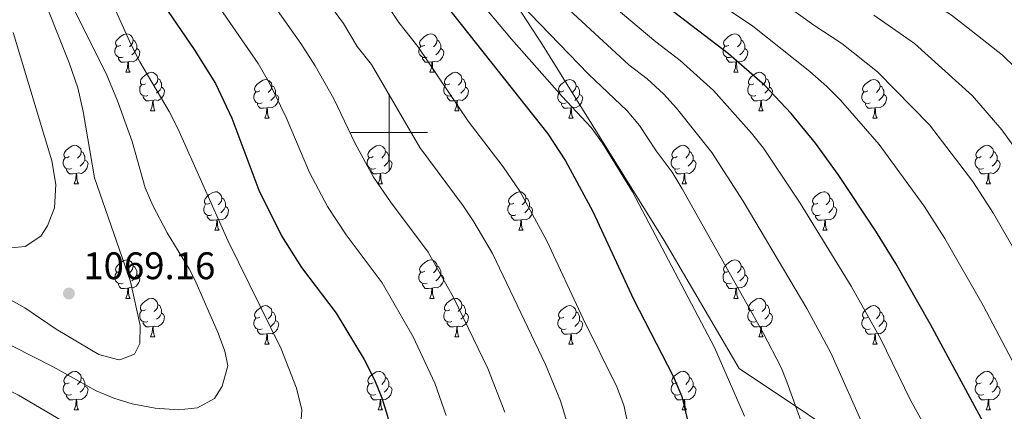
# Model space of a CAD drawing. Units: metres. Extents: x 657515 to 662038, y 743929 to 747002.
# Drawn here: x 659904 to 660160, y 744927 to 745029 of the extents above; entities that cross this region are included whole.
import ezdxf

# ---------------------------------------------------------------- set-up
doc = ezdxf.new("R2010")
doc.units = ezdxf.units.M
doc.header["$MEASUREMENT"] = 0
for name, color, linetype, lineweight in [('Carátula', 7, 'Continuous', 0), ('Divisiones administrativas específicas', 7, 'Continuous', 0), ('Elementos auxiliares', 7, 'Continuous', 0), ('Entidades rústicas y varios', 7, 'Continuous', 0), ('Relieve y altimetría', 7, 'Continuous', 0), ('Textos de rotulación', 7, 'Continuous', 0)]:
    doc.layers.add(name, color=color, linetype=linetype, lineweight=lineweight)
doc.styles.add('Style-arial', font='arial.shx', dxfattribs={"bigfont": 'arialbig.shx'})
doc.linetypes.add('5limun', pattern='A,16,-16,[74,dgnlstyle-md2_10e.shx,S=0.128,R=0,X=0,Y=0],-16,16,-8', length=72)

# ---------------------------------------------------------------- blocks, each defined once
blk = doc.blocks.new('5PATER_90')
at = {"layer": 'Relieve y altimetría', "linetype": 'Continuous', "lineweight": 0}
h = blk.add_hatch(color=250, dxfattribs=at)
edge = h.paths.add_edge_path(flags=16)
edge.add_ellipse((0, 0), major_axis=(-1.1, -1.11), ratio=0.999422, start_angle=0, end_angle=360)

msp = doc.modelspace()

# ---------------------------------------------------------------- linework, layer by layer
at = {"layer": 'Carátula', "color": 7, "linetype": 'Continuous', "lineweight": 0}
for p, q in [((660000, 744990), (660000, 745010)), ((660000, 744990), (660000, 745010)), ((659990, 745000), (660010, 745000)), ((659990, 745000), (660010, 745000))]:
    msp.add_line(p, q, dxfattribs=at)
msp.add_3dface([(657584.493, 743928.852), (662038.282, 744032.501), (661969.183, 747001.709), (657515.394, 746898.06)], dxfattribs=at)
msp.add_3dface([(657584.493, 743928.852), (662038.282, 744032.501), (661969.183, 747001.709), (657515.394, 746898.06)], dxfattribs=at)
at = {"layer": 'Divisiones administrativas específicas', "color": 250, "linetype": '5limun', "lineweight": 0, "ltscale": 0.5}
msp.add_polyline3d([(659868.797, 745544.437, 1060.218), (659878.151, 745514.821, 1061.928), (659889.707, 745481.101, 1063.504), (659902.328, 745452.383, 1062.318), (659913.698, 745429.334, 1065.131), (659930.552, 745399.647, 1073.978), (659952.895, 745363.195, 1075.25), (659938.68, 745331.969, 1085.439), (659918.967, 745286.15, 1085.964), (659941.413, 745231.777, 1054.774), (659955.195, 745199.547, 1033.895), (659997.64, 745205.624, 1030.043), (659997.293, 745183.235, 1017.292), (659997.438, 745148.835, 1001.779), (659997.452, 745145.484, 1000.621), (659997.785, 745106.596, 1008.442), (659999.298, 745085.301, 1013.47), (660039.992, 745022.91, 1016.852), (660071.705, 744971.844, 1019.44), (660091.253, 744938.455, 1018.669), (660126.926, 744914.631, 1010.256)], dxfattribs=at)
at = {"layer": 'Elementos auxiliares', "color": 250, "linetype": 'Continuous', "lineweight": 0}
msp.add_3dface([(658457.07, 744343.03), (661862.45, 744422.28), (661807.94, 746735.62), (658403.7, 746656.36)], dxfattribs=at)
at = {"layer": 'Entidades rústicas y varios', "color": 92, "linetype": 'Continuous', "lineweight": 0, "flags": 128}
for points in [[(659929.952, 745022.794), (659929.422, 745022.529), (659928.892, 745022.584), (659928.627, 745022.954), (659928.572, 745023.379), (659928.732, 745023.899), (659929.212, 745024.494), (659929.847, 745025.024), (659930.747, 745025.609), (659931.492, 745025.769), (659931.917, 745025.714), (659932.447, 745025.399), (659932.977, 745024.814), (659933.137, 745024.174), (659933.027, 745023.324), (659932.602, 745022.794), (659932.182, 745022.369)], [(660009.279, 745022.794), (660008.749, 745022.529), (660008.219, 745022.584), (660007.954, 745022.954), (660007.899, 745023.379), (660008.059, 745023.899), (660008.539, 745024.494), (660009.174, 745025.024), (660010.074, 745025.609), (660010.819, 745025.769), (660011.244, 745025.714), (660011.774, 745025.399), (660012.304, 745024.814), (660012.464, 745024.174), (660012.354, 745023.324), (660011.929, 745022.794), (660011.509, 745022.369)], [(660088.606, 745022.794), (660088.076, 745022.529), (660087.546, 745022.584), (660087.281, 745022.954), (660087.226, 745023.379), (660087.386, 745023.899), (660087.866, 745024.494), (660088.501, 745025.024), (660089.401, 745025.609), (660090.146, 745025.769), (660090.571, 745025.714), (660091.101, 745025.399), (660091.631, 745024.814), (660091.791, 745024.174), (660091.681, 745023.324), (660091.256, 745022.794), (660090.836, 745022.369)], [(659930.537, 745019.714), (659930.112, 745019.554), (659929.527, 745019.614), (659929.052, 745019.824), (659928.627, 745020.249), (659928.412, 745020.834), (659928.412, 745021.254), (659928.467, 745021.839), (659928.892, 745022.529)], [(659933.137, 745024.174), (659933.612, 745023.859), (659933.927, 745023.219), (659934.087, 745022.899), (659934.087, 745022.319), (659934.087, 745021.894), (659933.717, 745021.204), (659933.297, 745020.724), (659932.817, 745020.304)], [(660009.864, 745019.714), (660009.439, 745019.554), (660008.854, 745019.614), (660008.379, 745019.824), (660007.954, 745020.249), (660007.739, 745020.834), (660007.739, 745021.254), (660007.794, 745021.839), (660008.219, 745022.529)], [(660012.464, 745024.174), (660012.939, 745023.859), (660013.254, 745023.219), (660013.414, 745022.899), (660013.414, 745022.319), (660013.414, 745021.894), (660013.044, 745021.204), (660012.624, 745020.724), (660012.144, 745020.304)], [(660089.191, 745019.714), (660088.766, 745019.554), (660088.181, 745019.614), (660087.706, 745019.824), (660087.281, 745020.249), (660087.066, 745020.834), (660087.066, 745021.254), (660087.121, 745021.839), (660087.546, 745022.529)], [(660091.791, 745024.174), (660092.266, 745023.859), (660092.581, 745023.219), (660092.741, 745022.899), (660092.741, 745022.319), (660092.741, 745021.894), (660092.371, 745021.204), (660091.951, 745020.724), (660091.471, 745020.304)], [(659931.797, 745018.419), (659930.907, 745018.334), (659930.062, 745018.334), (659929.637, 745018.764), (659929.317, 745019.239), (659929.317, 745019.554)], [(659934.087, 745021.894), (659934.542, 745021.644), (659934.887, 745021.029), (659934.777, 745020.304), (659934.567, 745019.664), (659933.982, 745018.924), (659933.187, 745018.444), (659932.337, 745018.549), (659931.907, 745018.419)], [(660011.124, 745018.419), (660010.234, 745018.334), (660009.389, 745018.334), (660008.964, 745018.764), (660008.644, 745019.239), (660008.644, 745019.554)], [(660013.414, 745021.894), (660013.869, 745021.644), (660014.214, 745021.029), (660014.104, 745020.304), (660013.894, 745019.664), (660013.309, 745018.924), (660012.514, 745018.444), (660011.664, 745018.549), (660011.234, 745018.419)], [(660090.451, 745018.419), (660089.561, 745018.334), (660088.716, 745018.334), (660088.291, 745018.764), (660087.971, 745019.239), (660087.971, 745019.554)], [(660092.741, 745021.894), (660093.196, 745021.644), (660093.541, 745021.029), (660093.431, 745020.304), (660093.221, 745019.664), (660092.636, 745018.924), (660091.841, 745018.444), (660090.991, 745018.549), (660090.561, 745018.419)], [(659931.252, 745015.734), (659931.687, 745016.894), (659931.797, 745018.419), (659931.907, 745018.419), (659931.942, 745017.834), (659931.977, 745017.149), (659932.047, 745016.534), (659932.162, 745016.134), (659932.377, 745015.734)], [(660010.579, 745015.734), (660011.014, 745016.894), (660011.124, 745018.419), (660011.234, 745018.419), (660011.269, 745017.834), (660011.304, 745017.149), (660011.374, 745016.534), (660011.489, 745016.134), (660011.704, 745015.734)], [(660089.906, 745015.734), (660090.341, 745016.894), (660090.451, 745018.419), (660090.561, 745018.419), (660090.596, 745017.834), (660090.631, 745017.149), (660090.701, 745016.534), (660090.816, 745016.134), (660091.031, 745015.734)], [(659931.252, 745015.734), (659932.377, 745015.734)], [(659936.427, 745012.759), (659935.897, 745012.494), (659935.367, 745012.549), (659935.102, 745012.919), (659935.047, 745013.344), (659935.207, 745013.864), (659935.687, 745014.459), (659936.322, 745014.989), (659937.222, 745015.574), (659937.967, 745015.734), (659938.392, 745015.679), (659938.922, 745015.364), (659939.452, 745014.779), (659939.612, 745014.139), (659939.502, 745013.289), (659939.077, 745012.759), (659938.657, 745012.334)], [(660010.579, 745015.734), (660011.704, 745015.734)], [(660015.754, 745012.759), (660015.224, 745012.494), (660014.694, 745012.549), (660014.429, 745012.919), (660014.374, 745013.344), (660014.534, 745013.864), (660015.014, 745014.459), (660015.649, 745014.989), (660016.549, 745015.574), (660017.294, 745015.734), (660017.719, 745015.679), (660018.249, 745015.364), (660018.779, 745014.779), (660018.939, 745014.139), (660018.829, 745013.289), (660018.404, 745012.759), (660017.984, 745012.334)], [(660089.906, 745015.734), (660091.031, 745015.734)], [(660095.081, 745012.759), (660094.551, 745012.494), (660094.021, 745012.549), (660093.756, 745012.919), (660093.701, 745013.344), (660093.861, 745013.864), (660094.341, 745014.459), (660094.976, 745014.989), (660095.876, 745015.574), (660096.621, 745015.734), (660097.046, 745015.679), (660097.576, 745015.364), (660098.106, 745014.779), (660098.266, 745014.139), (660098.156, 745013.289), (660097.731, 745012.759), (660097.311, 745012.334)], [(659937.012, 745009.679), (659936.587, 745009.519), (659936.002, 745009.579), (659935.527, 745009.789), (659935.102, 745010.214), (659934.887, 745010.799), (659934.887, 745011.219), (659934.942, 745011.804), (659935.367, 745012.494)], [(659940.562, 745011.859), (659941.017, 745011.609), (659941.362, 745010.994), (659941.252, 745010.269), (659941.042, 745009.629), (659940.457, 745008.889), (659939.662, 745008.409), (659938.812, 745008.514), (659938.382, 745008.384)], [(659939.612, 745014.139), (659940.087, 745013.824), (659940.402, 745013.184), (659940.562, 745012.864), (659940.562, 745012.284), (659940.562, 745011.859), (659940.192, 745011.169), (659939.772, 745010.689), (659939.292, 745010.269)], [(659966.199, 745010.854), (659965.669, 745010.589), (659965.139, 745010.644), (659964.874, 745011.014), (659964.819, 745011.439), (659964.979, 745011.959), (659965.459, 745012.554), (659966.094, 745013.084), (659966.994, 745013.669), (659967.739, 745013.829), (659968.164, 745013.774), (659968.694, 745013.459), (659969.224, 745012.874), (659969.384, 745012.234), (659969.274, 745011.384), (659968.849, 745010.854), (659968.429, 745010.429)], [(659969.384, 745012.234), (659969.859, 745011.919), (659970.174, 745011.279), (659970.334, 745010.959), (659970.334, 745010.379), (659970.334, 745009.954), (659969.964, 745009.264), (659969.544, 745008.784), (659969.064, 745008.364)], [(660016.339, 745009.679), (660015.914, 745009.519), (660015.329, 745009.579), (660014.854, 745009.789), (660014.429, 745010.214), (660014.214, 745010.799), (660014.214, 745011.219), (660014.269, 745011.804), (660014.694, 745012.494)], [(660019.889, 745011.859), (660020.344, 745011.609), (660020.689, 745010.994), (660020.579, 745010.269), (660020.369, 745009.629), (660019.784, 745008.889), (660018.989, 745008.409), (660018.139, 745008.514), (660017.709, 745008.384)], [(660018.939, 745014.139), (660019.414, 745013.824), (660019.729, 745013.184), (660019.889, 745012.864), (660019.889, 745012.284), (660019.889, 745011.859), (660019.519, 745011.169), (660019.099, 745010.689), (660018.619, 745010.269)], [(660045.526, 745010.854), (660044.996, 745010.589), (660044.466, 745010.644), (660044.201, 745011.014), (660044.146, 745011.439), (660044.306, 745011.959), (660044.786, 745012.554), (660045.421, 745013.084), (660046.321, 745013.669), (660047.066, 745013.829), (660047.491, 745013.774), (660048.021, 745013.459), (660048.551, 745012.874), (660048.711, 745012.234), (660048.601, 745011.384), (660048.176, 745010.854), (660047.756, 745010.429)], [(660048.711, 745012.234), (660049.186, 745011.919), (660049.501, 745011.279), (660049.661, 745010.959), (660049.661, 745010.379), (660049.661, 745009.954), (660049.291, 745009.264), (660048.871, 745008.784), (660048.391, 745008.364)], [(660095.666, 745009.679), (660095.241, 745009.519), (660094.656, 745009.579), (660094.181, 745009.789), (660093.756, 745010.214), (660093.541, 745010.799), (660093.541, 745011.219), (660093.596, 745011.804), (660094.021, 745012.494)], [(660099.216, 745011.859), (660099.671, 745011.609), (660100.016, 745010.994), (660099.906, 745010.269), (660099.696, 745009.629), (660099.111, 745008.889), (660098.316, 745008.409), (660097.466, 745008.514), (660097.036, 745008.384)], [(660098.266, 745014.139), (660098.741, 745013.824), (660099.056, 745013.184), (660099.216, 745012.864), (660099.216, 745012.284), (660099.216, 745011.859), (660098.846, 745011.169), (660098.426, 745010.689), (660097.946, 745010.269)], [(660124.853, 745010.854), (660124.323, 745010.589), (660123.793, 745010.644), (660123.528, 745011.014), (660123.473, 745011.439), (660123.633, 745011.959), (660124.113, 745012.554), (660124.748, 745013.084), (660125.648, 745013.669), (660126.393, 745013.829), (660126.818, 745013.774), (660127.348, 745013.459), (660127.878, 745012.874), (660128.038, 745012.234), (660127.928, 745011.384), (660127.503, 745010.854), (660127.083, 745010.429)], [(660128.038, 745012.234), (660128.513, 745011.919), (660128.828, 745011.279), (660128.988, 745010.959), (660128.988, 745010.379), (660128.988, 745009.954), (660128.618, 745009.264), (660128.198, 745008.784), (660127.718, 745008.364)], [(659938.272, 745008.384), (659937.382, 745008.299), (659936.537, 745008.299), (659936.112, 745008.729), (659935.792, 745009.204), (659935.792, 745009.519)], [(659966.784, 745007.774), (659966.359, 745007.614), (659965.774, 745007.674), (659965.299, 745007.884), (659964.874, 745008.309), (659964.659, 745008.894), (659964.659, 745009.314), (659964.714, 745009.899), (659965.139, 745010.589)], [(659970.334, 745009.954), (659970.789, 745009.704), (659971.134, 745009.089), (659971.024, 745008.364), (659970.814, 745007.724), (659970.229, 745006.984), (659969.434, 745006.504), (659968.584, 745006.609), (659968.154, 745006.479)], [(660017.599, 745008.384), (660016.709, 745008.299), (660015.864, 745008.299), (660015.439, 745008.729), (660015.119, 745009.204), (660015.119, 745009.519)], [(660046.111, 745007.774), (660045.686, 745007.614), (660045.101, 745007.674), (660044.626, 745007.884), (660044.201, 745008.309), (660043.986, 745008.894), (660043.986, 745009.314), (660044.041, 745009.899), (660044.466, 745010.589)], [(660049.661, 745009.954), (660050.116, 745009.704), (660050.461, 745009.089), (660050.351, 745008.364), (660050.141, 745007.724), (660049.556, 745006.984), (660048.761, 745006.504), (660047.911, 745006.609), (660047.481, 745006.479)], [(660096.926, 745008.384), (660096.036, 745008.299), (660095.191, 745008.299), (660094.766, 745008.729), (660094.446, 745009.204), (660094.446, 745009.519)], [(660125.438, 745007.774), (660125.013, 745007.614), (660124.428, 745007.674), (660123.953, 745007.884), (660123.528, 745008.309), (660123.313, 745008.894), (660123.313, 745009.314), (660123.368, 745009.899), (660123.793, 745010.589)], [(660128.988, 745009.954), (660129.443, 745009.704), (660129.788, 745009.089), (660129.678, 745008.364), (660129.468, 745007.724), (660128.883, 745006.984), (660128.088, 745006.504), (660127.238, 745006.609), (660126.808, 745006.479)], [(659937.727, 745005.699), (659938.162, 745006.859), (659938.272, 745008.384), (659938.382, 745008.384), (659938.417, 745007.799), (659938.452, 745007.114), (659938.522, 745006.499), (659938.637, 745006.099), (659938.852, 745005.699)], [(659968.044, 745006.479), (659967.154, 745006.394), (659966.309, 745006.394), (659965.884, 745006.824), (659965.564, 745007.299), (659965.564, 745007.614)], [(660017.054, 745005.699), (660017.489, 745006.859), (660017.599, 745008.384), (660017.709, 745008.384), (660017.744, 745007.799), (660017.779, 745007.114), (660017.849, 745006.499), (660017.964, 745006.099), (660018.179, 745005.699)], [(660047.371, 745006.479), (660046.481, 745006.394), (660045.636, 745006.394), (660045.211, 745006.824), (660044.891, 745007.299), (660044.891, 745007.614)], [(660096.381, 745005.699), (660096.816, 745006.859), (660096.926, 745008.384), (660097.036, 745008.384), (660097.071, 745007.799), (660097.106, 745007.114), (660097.176, 745006.499), (660097.291, 745006.099), (660097.506, 745005.699)], [(660126.698, 745006.479), (660125.808, 745006.394), (660124.963, 745006.394), (660124.538, 745006.824), (660124.218, 745007.299), (660124.218, 745007.614)], [(659937.727, 745005.699), (659938.852, 745005.699)], [(659967.499, 745003.794), (659967.934, 745004.954), (659968.044, 745006.479), (659968.154, 745006.479), (659968.189, 745005.894), (659968.224, 745005.209), (659968.294, 745004.594), (659968.409, 745004.194), (659968.624, 745003.794)], [(660017.054, 745005.699), (660018.179, 745005.699)], [(660046.826, 745003.794), (660047.261, 745004.954), (660047.371, 745006.479), (660047.481, 745006.479), (660047.516, 745005.894), (660047.551, 745005.209), (660047.621, 745004.594), (660047.736, 745004.194), (660047.951, 745003.794)], [(660096.381, 745005.699), (660097.506, 745005.699)], [(660126.153, 745003.794), (660126.588, 745004.954), (660126.698, 745006.479), (660126.808, 745006.479), (660126.843, 745005.894), (660126.878, 745005.209), (660126.948, 745004.594), (660127.063, 745004.194), (660127.278, 745003.794)], [(659967.499, 745003.794), (659968.624, 745003.794)], [(660046.826, 745003.794), (660047.951, 745003.794)], [(660126.153, 745003.794), (660127.278, 745003.794)], [(659916.449, 744993.711), (659915.919, 744993.446), (659915.389, 744993.501), (659915.124, 744993.871), (659915.069, 744994.296), (659915.229, 744994.816), (659915.709, 744995.411), (659916.344, 744995.941), (659917.244, 744996.526), (659917.989, 744996.686), (659918.414, 744996.631), (659918.944, 744996.316), (659919.474, 744995.731), (659919.634, 744995.091), (659919.524, 744994.241), (659919.099, 744993.711), (659918.679, 744993.286)], [(659995.776, 744993.711), (659995.246, 744993.446), (659994.716, 744993.501), (659994.451, 744993.871), (659994.396, 744994.296), (659994.556, 744994.816), (659995.036, 744995.411), (659995.671, 744995.941), (659996.571, 744996.526), (659997.316, 744996.686), (659997.741, 744996.631), (659998.271, 744996.316), (659998.801, 744995.731), (659998.961, 744995.091), (659998.851, 744994.241), (659998.426, 744993.711), (659998.006, 744993.286)], [(660075.103, 744993.711), (660074.573, 744993.446), (660074.043, 744993.501), (660073.778, 744993.871), (660073.723, 744994.296), (660073.883, 744994.816), (660074.363, 744995.411), (660074.998, 744995.941), (660075.898, 744996.526), (660076.643, 744996.686), (660077.068, 744996.631), (660077.598, 744996.316), (660078.128, 744995.731), (660078.288, 744995.091), (660078.178, 744994.241), (660077.753, 744993.711), (660077.333, 744993.286)], [(660154.43, 744993.711), (660153.9, 744993.446), (660153.37, 744993.501), (660153.105, 744993.871), (660153.05, 744994.296), (660153.21, 744994.816), (660153.69, 744995.411), (660154.325, 744995.941), (660155.225, 744996.526), (660155.97, 744996.686), (660156.395, 744996.631), (660156.925, 744996.316), (660157.455, 744995.731), (660157.615, 744995.091), (660157.505, 744994.241), (660157.08, 744993.711), (660156.66, 744993.286)], [(659919.634, 744995.091), (659920.109, 744994.776), (659920.424, 744994.136), (659920.584, 744993.816), (659920.584, 744993.236), (659920.584, 744992.811), (659920.214, 744992.121), (659919.794, 744991.641), (659919.314, 744991.221)], [(659998.961, 744995.091), (659999.436, 744994.776), (659999.751, 744994.136), (659999.911, 744993.816), (659999.911, 744993.236), (659999.911, 744992.811), (659999.541, 744992.121), (659999.121, 744991.641), (659998.641, 744991.221)], [(660078.288, 744995.091), (660078.763, 744994.776), (660079.078, 744994.136), (660079.238, 744993.816), (660079.238, 744993.236), (660079.238, 744992.811), (660078.868, 744992.121), (660078.448, 744991.641), (660077.968, 744991.221)], [(660157.615, 744995.091), (660158.09, 744994.776), (660158.405, 744994.136), (660158.565, 744993.816), (660158.565, 744993.236), (660158.565, 744992.811), (660158.195, 744992.121), (660157.775, 744991.641), (660157.295, 744991.221)], [(659917.034, 744990.631), (659916.609, 744990.471), (659916.024, 744990.531), (659915.549, 744990.741), (659915.124, 744991.166), (659914.909, 744991.751), (659914.909, 744992.171), (659914.964, 744992.756), (659915.389, 744993.446)], [(659920.584, 744992.811), (659921.039, 744992.561), (659921.384, 744991.946), (659921.274, 744991.221), (659921.064, 744990.581), (659920.479, 744989.841), (659919.684, 744989.361), (659918.834, 744989.466), (659918.404, 744989.336)], [(659996.361, 744990.631), (659995.936, 744990.471), (659995.351, 744990.531), (659994.876, 744990.741), (659994.451, 744991.166), (659994.236, 744991.751), (659994.236, 744992.171), (659994.291, 744992.756), (659994.716, 744993.446)], [(659999.911, 744992.811), (660000.366, 744992.561), (660000.711, 744991.946), (660000.601, 744991.221), (660000.391, 744990.581), (659999.806, 744989.841), (659999.011, 744989.361), (659998.161, 744989.466), (659997.731, 744989.336)], [(660075.688, 744990.631), (660075.263, 744990.471), (660074.678, 744990.531), (660074.203, 744990.741), (660073.778, 744991.166), (660073.563, 744991.751), (660073.563, 744992.171), (660073.618, 744992.756), (660074.043, 744993.446)], [(660079.238, 744992.811), (660079.693, 744992.561), (660080.038, 744991.946), (660079.928, 744991.221), (660079.718, 744990.581), (660079.133, 744989.841), (660078.338, 744989.361), (660077.488, 744989.466), (660077.058, 744989.336)], [(660155.015, 744990.631), (660154.59, 744990.471), (660154.005, 744990.531), (660153.53, 744990.741), (660153.105, 744991.166), (660152.89, 744991.751), (660152.89, 744992.171), (660152.945, 744992.756), (660153.37, 744993.446)], [(660158.565, 744992.811), (660159.02, 744992.561), (660159.365, 744991.946), (660159.255, 744991.221), (660159.045, 744990.581), (660158.46, 744989.841), (660157.665, 744989.361), (660156.815, 744989.466), (660156.385, 744989.336)], [(659918.294, 744989.336), (659917.404, 744989.251), (659916.559, 744989.251), (659916.134, 744989.681), (659915.814, 744990.156), (659915.814, 744990.471)], [(659917.749, 744986.651), (659918.184, 744987.811), (659918.294, 744989.336), (659918.404, 744989.336), (659918.439, 744988.751), (659918.474, 744988.066), (659918.544, 744987.451), (659918.659, 744987.051), (659918.874, 744986.651)], [(659997.621, 744989.336), (659996.731, 744989.251), (659995.886, 744989.251), (659995.461, 744989.681), (659995.141, 744990.156), (659995.141, 744990.471)], [(659997.076, 744986.651), (659997.511, 744987.811), (659997.621, 744989.336), (659997.731, 744989.336), (659997.766, 744988.751), (659997.801, 744988.066), (659997.871, 744987.451), (659997.986, 744987.051), (659998.201, 744986.651)], [(660076.948, 744989.336), (660076.058, 744989.251), (660075.213, 744989.251), (660074.788, 744989.681), (660074.468, 744990.156), (660074.468, 744990.471)], [(660076.403, 744986.651), (660076.838, 744987.811), (660076.948, 744989.336), (660077.058, 744989.336), (660077.093, 744988.751), (660077.128, 744988.066), (660077.198, 744987.451), (660077.313, 744987.051), (660077.528, 744986.651)], [(660156.275, 744989.336), (660155.385, 744989.251), (660154.54, 744989.251), (660154.115, 744989.681), (660153.795, 744990.156), (660153.795, 744990.471)], [(660155.73, 744986.651), (660156.165, 744987.811), (660156.275, 744989.336), (660156.385, 744989.336), (660156.42, 744988.751), (660156.455, 744988.066), (660156.525, 744987.451), (660156.64, 744987.051), (660156.855, 744986.651)], [(659917.749, 744986.651), (659918.874, 744986.651)], [(659997.076, 744986.651), (659998.201, 744986.651)], [(660076.403, 744986.651), (660077.528, 744986.651)], [(660155.73, 744986.651), (660156.855, 744986.651)], [(659953.14, 744981.571), (659952.61, 744981.306), (659952.08, 744981.361), (659951.815, 744981.731), (659951.76, 744982.156), (659951.92, 744982.676), (659952.4, 744983.271), (659953.035, 744983.801), (659953.935, 744984.386), (659954.68, 744984.546), (659955.105, 744984.491), (659955.635, 744984.176), (659956.165, 744983.591), (659956.325, 744982.951), (659956.215, 744982.101), (659955.79, 744981.571), (659955.37, 744981.146)], [(660032.467, 744981.571), (660031.937, 744981.306), (660031.407, 744981.361), (660031.142, 744981.731), (660031.087, 744982.156), (660031.247, 744982.676), (660031.727, 744983.271), (660032.362, 744983.801), (660033.262, 744984.386), (660034.007, 744984.546), (660034.432, 744984.491), (660034.962, 744984.176), (660035.492, 744983.591), (660035.652, 744982.951), (660035.542, 744982.101), (660035.117, 744981.571), (660034.697, 744981.146)], [(660111.794, 744981.571), (660111.264, 744981.306), (660110.734, 744981.361), (660110.469, 744981.731), (660110.414, 744982.156), (660110.574, 744982.676), (660111.054, 744983.271), (660111.689, 744983.801), (660112.589, 744984.386), (660113.334, 744984.546), (660113.759, 744984.491), (660114.289, 744984.176), (660114.819, 744983.591), (660114.979, 744982.951), (660114.869, 744982.101), (660114.444, 744981.571), (660114.024, 744981.146)], [(659953.725, 744978.491), (659953.3, 744978.331), (659952.715, 744978.391), (659952.24, 744978.601), (659951.815, 744979.026), (659951.6, 744979.611), (659951.6, 744980.031), (659951.655, 744980.616), (659952.08, 744981.306)], [(659956.325, 744982.951), (659956.8, 744982.636), (659957.115, 744981.996), (659957.275, 744981.676), (659957.275, 744981.096), (659957.275, 744980.671), (659956.905, 744979.981), (659956.485, 744979.501), (659956.005, 744979.081)], [(660033.052, 744978.491), (660032.627, 744978.331), (660032.042, 744978.391), (660031.567, 744978.601), (660031.142, 744979.026), (660030.927, 744979.611), (660030.927, 744980.031), (660030.982, 744980.616), (660031.407, 744981.306)], [(660035.652, 744982.951), (660036.127, 744982.636), (660036.442, 744981.996), (660036.602, 744981.676), (660036.602, 744981.096), (660036.602, 744980.671), (660036.232, 744979.981), (660035.812, 744979.501), (660035.332, 744979.081)], [(660112.379, 744978.491), (660111.954, 744978.331), (660111.369, 744978.391), (660110.894, 744978.601), (660110.469, 744979.026), (660110.254, 744979.611), (660110.254, 744980.031), (660110.309, 744980.616), (660110.734, 744981.306)], [(660114.979, 744982.951), (660115.454, 744982.636), (660115.769, 744981.996), (660115.929, 744981.676), (660115.929, 744981.096), (660115.929, 744980.671), (660115.559, 744979.981), (660115.139, 744979.501), (660114.659, 744979.081)], [(659957.275, 744980.671), (659957.73, 744980.421), (659958.075, 744979.806), (659957.965, 744979.081), (659957.755, 744978.441), (659957.17, 744977.701), (659956.375, 744977.221), (659955.525, 744977.326), (659955.095, 744977.196)], [(660036.602, 744980.671), (660037.057, 744980.421), (660037.402, 744979.806), (660037.292, 744979.081), (660037.082, 744978.441), (660036.497, 744977.701), (660035.702, 744977.221), (660034.852, 744977.326), (660034.422, 744977.196)], [(660115.929, 744980.671), (660116.384, 744980.421), (660116.729, 744979.806), (660116.619, 744979.081), (660116.409, 744978.441), (660115.824, 744977.701), (660115.029, 744977.221), (660114.179, 744977.326), (660113.749, 744977.196)], [(659954.985, 744977.196), (659954.095, 744977.111), (659953.25, 744977.111), (659952.825, 744977.541), (659952.505, 744978.016), (659952.505, 744978.331)], [(659954.44, 744974.511), (659954.875, 744975.671), (659954.985, 744977.196), (659955.095, 744977.196), (659955.13, 744976.611), (659955.165, 744975.926), (659955.235, 744975.311), (659955.35, 744974.911), (659955.565, 744974.511)], [(660034.312, 744977.196), (660033.422, 744977.111), (660032.577, 744977.111), (660032.152, 744977.541), (660031.832, 744978.016), (660031.832, 744978.331)], [(660033.767, 744974.511), (660034.202, 744975.671), (660034.312, 744977.196), (660034.422, 744977.196), (660034.457, 744976.611), (660034.492, 744975.926), (660034.562, 744975.311), (660034.677, 744974.911), (660034.892, 744974.511)], [(660113.639, 744977.196), (660112.749, 744977.111), (660111.904, 744977.111), (660111.479, 744977.541), (660111.159, 744978.016), (660111.159, 744978.331)], [(660113.094, 744974.511), (660113.529, 744975.671), (660113.639, 744977.196), (660113.749, 744977.196), (660113.784, 744976.611), (660113.819, 744975.926), (660113.889, 744975.311), (660114.004, 744974.911), (660114.219, 744974.511)], [(659954.44, 744974.511), (659955.565, 744974.511)], [(660033.767, 744974.511), (660034.892, 744974.511)], [(660113.094, 744974.511), (660114.219, 744974.511)], [(659929.952, 744963.802), (659929.422, 744963.537), (659928.892, 744963.592), (659928.627, 744963.962), (659928.572, 744964.387), (659928.732, 744964.907), (659929.212, 744965.502), (659929.847, 744966.032), (659930.747, 744966.617), (659931.492, 744966.777), (659931.917, 744966.722), (659932.447, 744966.407), (659932.977, 744965.822), (659933.137, 744965.182), (659933.027, 744964.332), (659932.602, 744963.802), (659932.182, 744963.377)], [(660009.279, 744963.802), (660008.749, 744963.537), (660008.219, 744963.592), (660007.954, 744963.962), (660007.899, 744964.387), (660008.059, 744964.907), (660008.539, 744965.502), (660009.174, 744966.032), (660010.074, 744966.617), (660010.819, 744966.777), (660011.244, 744966.722), (660011.774, 744966.407), (660012.304, 744965.822), (660012.464, 744965.182), (660012.354, 744964.332), (660011.929, 744963.802), (660011.509, 744963.377)], [(660088.606, 744963.802), (660088.076, 744963.537), (660087.546, 744963.592), (660087.281, 744963.962), (660087.226, 744964.387), (660087.386, 744964.907), (660087.866, 744965.502), (660088.501, 744966.032), (660089.401, 744966.617), (660090.146, 744966.777), (660090.571, 744966.722), (660091.101, 744966.407), (660091.631, 744965.822), (660091.791, 744965.182), (660091.681, 744964.332), (660091.256, 744963.802), (660090.836, 744963.377)], [(659930.537, 744960.722), (659930.112, 744960.562), (659929.527, 744960.622), (659929.052, 744960.832), (659928.627, 744961.257), (659928.412, 744961.842), (659928.412, 744962.262), (659928.467, 744962.847), (659928.892, 744963.537)], [(659933.137, 744965.182), (659933.612, 744964.867), (659933.927, 744964.227), (659934.087, 744963.907), (659934.087, 744963.327), (659934.087, 744962.902), (659933.717, 744962.212), (659933.297, 744961.732), (659932.817, 744961.312)], [(660009.864, 744960.722), (660009.439, 744960.562), (660008.854, 744960.622), (660008.379, 744960.832), (660007.954, 744961.257), (660007.739, 744961.842), (660007.739, 744962.262), (660007.794, 744962.847), (660008.219, 744963.537)], [(660012.464, 744965.182), (660012.939, 744964.867), (660013.254, 744964.227), (660013.414, 744963.907), (660013.414, 744963.327), (660013.414, 744962.902), (660013.044, 744962.212), (660012.624, 744961.732), (660012.144, 744961.312)], [(660089.191, 744960.722), (660088.766, 744960.562), (660088.181, 744960.622), (660087.706, 744960.832), (660087.281, 744961.257), (660087.066, 744961.842), (660087.066, 744962.262), (660087.121, 744962.847), (660087.546, 744963.537)], [(660091.791, 744965.182), (660092.266, 744964.867), (660092.581, 744964.227), (660092.741, 744963.907), (660092.741, 744963.327), (660092.741, 744962.902), (660092.371, 744962.212), (660091.951, 744961.732), (660091.471, 744961.312)], [(659931.797, 744959.427), (659930.907, 744959.342), (659930.062, 744959.342), (659929.637, 744959.772), (659929.317, 744960.247), (659929.317, 744960.562)], [(659934.087, 744962.902), (659934.542, 744962.652), (659934.887, 744962.037), (659934.777, 744961.312), (659934.567, 744960.672), (659933.982, 744959.932), (659933.187, 744959.452), (659932.337, 744959.557), (659931.907, 744959.427)], [(660011.124, 744959.427), (660010.234, 744959.342), (660009.389, 744959.342), (660008.964, 744959.772), (660008.644, 744960.247), (660008.644, 744960.562)], [(660013.414, 744962.902), (660013.869, 744962.652), (660014.214, 744962.037), (660014.104, 744961.312), (660013.894, 744960.672), (660013.309, 744959.932), (660012.514, 744959.452), (660011.664, 744959.557), (660011.234, 744959.427)], [(660090.451, 744959.427), (660089.561, 744959.342), (660088.716, 744959.342), (660088.291, 744959.772), (660087.971, 744960.247), (660087.971, 744960.562)], [(660092.741, 744962.902), (660093.196, 744962.652), (660093.541, 744962.037), (660093.431, 744961.312), (660093.221, 744960.672), (660092.636, 744959.932), (660091.841, 744959.452), (660090.991, 744959.557), (660090.561, 744959.427)], [(659931.252, 744956.742), (659931.687, 744957.902), (659931.797, 744959.427), (659931.907, 744959.427), (659931.942, 744958.842), (659931.977, 744958.157), (659932.047, 744957.542), (659932.162, 744957.142), (659932.377, 744956.742)], [(660010.579, 744956.742), (660011.014, 744957.902), (660011.124, 744959.427), (660011.234, 744959.427), (660011.269, 744958.842), (660011.304, 744958.157), (660011.374, 744957.542), (660011.489, 744957.142), (660011.704, 744956.742)], [(660089.906, 744956.742), (660090.341, 744957.902), (660090.451, 744959.427), (660090.561, 744959.427), (660090.596, 744958.842), (660090.631, 744958.157), (660090.701, 744957.542), (660090.816, 744957.142), (660091.031, 744956.742)], [(659931.252, 744956.742), (659932.377, 744956.742)], [(659936.427, 744953.767), (659935.897, 744953.502), (659935.367, 744953.557), (659935.102, 744953.927), (659935.047, 744954.352), (659935.207, 744954.872), (659935.687, 744955.467), (659936.322, 744955.997), (659937.222, 744956.582), (659937.967, 744956.742), (659938.392, 744956.687), (659938.922, 744956.372), (659939.452, 744955.787), (659939.612, 744955.147), (659939.502, 744954.297), (659939.077, 744953.767), (659938.657, 744953.342)], [(660010.579, 744956.742), (660011.704, 744956.742)], [(660015.754, 744953.767), (660015.224, 744953.502), (660014.694, 744953.557), (660014.429, 744953.927), (660014.374, 744954.352), (660014.534, 744954.872), (660015.014, 744955.467), (660015.649, 744955.997), (660016.549, 744956.582), (660017.294, 744956.742), (660017.719, 744956.687), (660018.249, 744956.372), (660018.779, 744955.787), (660018.939, 744955.147), (660018.829, 744954.297), (660018.404, 744953.767), (660017.984, 744953.342)], [(660089.906, 744956.742), (660091.031, 744956.742)], [(660095.081, 744953.767), (660094.551, 744953.502), (660094.021, 744953.557), (660093.756, 744953.927), (660093.701, 744954.352), (660093.861, 744954.872), (660094.341, 744955.467), (660094.976, 744955.997), (660095.876, 744956.582), (660096.621, 744956.742), (660097.046, 744956.687), (660097.576, 744956.372), (660098.106, 744955.787), (660098.266, 744955.147), (660098.156, 744954.297), (660097.731, 744953.767), (660097.311, 744953.342)], [(659937.012, 744950.687), (659936.587, 744950.527), (659936.002, 744950.587), (659935.527, 744950.797), (659935.102, 744951.222), (659934.887, 744951.807), (659934.887, 744952.227), (659934.942, 744952.812), (659935.367, 744953.502)], [(659940.562, 744952.867), (659941.017, 744952.617), (659941.362, 744952.002), (659941.252, 744951.277), (659941.042, 744950.637), (659940.457, 744949.897), (659939.662, 744949.417), (659938.812, 744949.522), (659938.382, 744949.392)], [(659939.612, 744955.147), (659940.087, 744954.832), (659940.402, 744954.192), (659940.562, 744953.872), (659940.562, 744953.292), (659940.562, 744952.867), (659940.192, 744952.177), (659939.772, 744951.697), (659939.292, 744951.277)], [(659966.199, 744951.862), (659965.669, 744951.597), (659965.139, 744951.652), (659964.874, 744952.022), (659964.819, 744952.447), (659964.979, 744952.967), (659965.459, 744953.562), (659966.094, 744954.092), (659966.994, 744954.677), (659967.739, 744954.837), (659968.164, 744954.782), (659968.694, 744954.467), (659969.224, 744953.882), (659969.384, 744953.242), (659969.274, 744952.392), (659968.849, 744951.862), (659968.429, 744951.437)], [(659969.384, 744953.242), (659969.859, 744952.927), (659970.174, 744952.287), (659970.334, 744951.967), (659970.334, 744951.387), (659970.334, 744950.962), (659969.964, 744950.272), (659969.544, 744949.792), (659969.064, 744949.372)], [(660016.339, 744950.687), (660015.914, 744950.527), (660015.329, 744950.587), (660014.854, 744950.797), (660014.429, 744951.222), (660014.214, 744951.807), (660014.214, 744952.227), (660014.269, 744952.812), (660014.694, 744953.502)], [(660019.889, 744952.867), (660020.344, 744952.617), (660020.689, 744952.002), (660020.579, 744951.277), (660020.369, 744950.637), (660019.784, 744949.897), (660018.989, 744949.417), (660018.139, 744949.522), (660017.709, 744949.392)], [(660018.939, 744955.147), (660019.414, 744954.832), (660019.729, 744954.192), (660019.889, 744953.872), (660019.889, 744953.292), (660019.889, 744952.867), (660019.519, 744952.177), (660019.099, 744951.697), (660018.619, 744951.277)], [(660045.526, 744951.862), (660044.996, 744951.597), (660044.466, 744951.652), (660044.201, 744952.022), (660044.146, 744952.447), (660044.306, 744952.967), (660044.786, 744953.562), (660045.421, 744954.092), (660046.321, 744954.677), (660047.066, 744954.837), (660047.491, 744954.782), (660048.021, 744954.467), (660048.551, 744953.882), (660048.711, 744953.242), (660048.601, 744952.392), (660048.176, 744951.862), (660047.756, 744951.437)], [(660048.711, 744953.242), (660049.186, 744952.927), (660049.501, 744952.287), (660049.661, 744951.967), (660049.661, 744951.387), (660049.661, 744950.962), (660049.291, 744950.272), (660048.871, 744949.792), (660048.391, 744949.372)], [(660095.666, 744950.687), (660095.241, 744950.527), (660094.656, 744950.587), (660094.181, 744950.797), (660093.756, 744951.222), (660093.541, 744951.807), (660093.541, 744952.227), (660093.596, 744952.812), (660094.021, 744953.502)], [(660099.216, 744952.867), (660099.671, 744952.617), (660100.016, 744952.002), (660099.906, 744951.277), (660099.696, 744950.637), (660099.111, 744949.897), (660098.316, 744949.417), (660097.466, 744949.522), (660097.036, 744949.392)], [(660098.266, 744955.147), (660098.741, 744954.832), (660099.056, 744954.192), (660099.216, 744953.872), (660099.216, 744953.292), (660099.216, 744952.867), (660098.846, 744952.177), (660098.426, 744951.697), (660097.946, 744951.277)], [(660124.853, 744951.862), (660124.323, 744951.597), (660123.793, 744951.652), (660123.528, 744952.022), (660123.473, 744952.447), (660123.633, 744952.967), (660124.113, 744953.562), (660124.748, 744954.092), (660125.648, 744954.677), (660126.393, 744954.837), (660126.818, 744954.782), (660127.348, 744954.467), (660127.878, 744953.882), (660128.038, 744953.242), (660127.928, 744952.392), (660127.503, 744951.862), (660127.083, 744951.437)], [(660128.038, 744953.242), (660128.513, 744952.927), (660128.828, 744952.287), (660128.988, 744951.967), (660128.988, 744951.387), (660128.988, 744950.962), (660128.618, 744950.272), (660128.198, 744949.792), (660127.718, 744949.372)], [(659938.272, 744949.392), (659937.382, 744949.307), (659936.537, 744949.307), (659936.112, 744949.737), (659935.792, 744950.212), (659935.792, 744950.527)], [(659966.784, 744948.782), (659966.359, 744948.622), (659965.774, 744948.682), (659965.299, 744948.892), (659964.874, 744949.317), (659964.659, 744949.902), (659964.659, 744950.322), (659964.714, 744950.907), (659965.139, 744951.597)], [(659970.334, 744950.962), (659970.789, 744950.712), (659971.134, 744950.097), (659971.024, 744949.372), (659970.814, 744948.732), (659970.229, 744947.992), (659969.434, 744947.512), (659968.584, 744947.617), (659968.154, 744947.487)], [(660017.599, 744949.392), (660016.709, 744949.307), (660015.864, 744949.307), (660015.439, 744949.737), (660015.119, 744950.212), (660015.119, 744950.527)], [(660046.111, 744948.782), (660045.686, 744948.622), (660045.101, 744948.682), (660044.626, 744948.892), (660044.201, 744949.317), (660043.986, 744949.902), (660043.986, 744950.322), (660044.041, 744950.907), (660044.466, 744951.597)], [(660049.661, 744950.962), (660050.116, 744950.712), (660050.461, 744950.097), (660050.351, 744949.372), (660050.141, 744948.732), (660049.556, 744947.992), (660048.761, 744947.512), (660047.911, 744947.617), (660047.481, 744947.487)], [(660096.926, 744949.392), (660096.036, 744949.307), (660095.191, 744949.307), (660094.766, 744949.737), (660094.446, 744950.212), (660094.446, 744950.527)], [(660125.438, 744948.782), (660125.013, 744948.622), (660124.428, 744948.682), (660123.953, 744948.892), (660123.528, 744949.317), (660123.313, 744949.902), (660123.313, 744950.322), (660123.368, 744950.907), (660123.793, 744951.597)], [(660128.988, 744950.962), (660129.443, 744950.712), (660129.788, 744950.097), (660129.678, 744949.372), (660129.468, 744948.732), (660128.883, 744947.992), (660128.088, 744947.512), (660127.238, 744947.617), (660126.808, 744947.487)], [(659937.727, 744946.707), (659938.162, 744947.867), (659938.272, 744949.392), (659938.382, 744949.392), (659938.417, 744948.807), (659938.452, 744948.122), (659938.522, 744947.507), (659938.637, 744947.107), (659938.852, 744946.707)], [(659968.044, 744947.487), (659967.154, 744947.402), (659966.309, 744947.402), (659965.884, 744947.832), (659965.564, 744948.307), (659965.564, 744948.622)], [(660017.054, 744946.707), (660017.489, 744947.867), (660017.599, 744949.392), (660017.709, 744949.392), (660017.744, 744948.807), (660017.779, 744948.122), (660017.849, 744947.507), (660017.964, 744947.107), (660018.179, 744946.707)], [(660047.371, 744947.487), (660046.481, 744947.402), (660045.636, 744947.402), (660045.211, 744947.832), (660044.891, 744948.307), (660044.891, 744948.622)], [(660096.381, 744946.707), (660096.816, 744947.867), (660096.926, 744949.392), (660097.036, 744949.392), (660097.071, 744948.807), (660097.106, 744948.122), (660097.176, 744947.507), (660097.291, 744947.107), (660097.506, 744946.707)], [(660126.698, 744947.487), (660125.808, 744947.402), (660124.963, 744947.402), (660124.538, 744947.832), (660124.218, 744948.307), (660124.218, 744948.622)], [(659937.727, 744946.707), (659938.852, 744946.707)], [(659967.499, 744944.802), (659967.934, 744945.962), (659968.044, 744947.487), (659968.154, 744947.487), (659968.189, 744946.902), (659968.224, 744946.217), (659968.294, 744945.602), (659968.409, 744945.202), (659968.624, 744944.802)], [(660017.054, 744946.707), (660018.179, 744946.707)], [(660046.826, 744944.802), (660047.261, 744945.962), (660047.371, 744947.487), (660047.481, 744947.487), (660047.516, 744946.902), (660047.551, 744946.217), (660047.621, 744945.602), (660047.736, 744945.202), (660047.951, 744944.802)], [(660096.381, 744946.707), (660097.506, 744946.707)], [(660126.153, 744944.802), (660126.588, 744945.962), (660126.698, 744947.487), (660126.808, 744947.487), (660126.843, 744946.902), (660126.878, 744946.217), (660126.948, 744945.602), (660127.063, 744945.202), (660127.278, 744944.802)], [(659967.499, 744944.802), (659968.624, 744944.802)], [(660046.826, 744944.802), (660047.951, 744944.802)], [(660126.153, 744944.802), (660127.278, 744944.802)], [(659916.449, 744934.719), (659915.919, 744934.454), (659915.389, 744934.509), (659915.124, 744934.879), (659915.069, 744935.304), (659915.229, 744935.824), (659915.709, 744936.419), (659916.344, 744936.949), (659917.244, 744937.534), (659917.989, 744937.694), (659918.414, 744937.639), (659918.944, 744937.324), (659919.474, 744936.739), (659919.634, 744936.099), (659919.524, 744935.249), (659919.099, 744934.719), (659918.679, 744934.294)], [(659995.776, 744934.719), (659995.246, 744934.454), (659994.716, 744934.509), (659994.451, 744934.879), (659994.396, 744935.304), (659994.556, 744935.824), (659995.036, 744936.419), (659995.671, 744936.949), (659996.571, 744937.534), (659997.316, 744937.694), (659997.741, 744937.639), (659998.271, 744937.324), (659998.801, 744936.739), (659998.961, 744936.099), (659998.851, 744935.249), (659998.426, 744934.719), (659998.006, 744934.294)], [(660075.103, 744934.719), (660074.573, 744934.454), (660074.043, 744934.509), (660073.778, 744934.879), (660073.723, 744935.304), (660073.883, 744935.824), (660074.363, 744936.419), (660074.998, 744936.949), (660075.898, 744937.534), (660076.643, 744937.694), (660077.068, 744937.639), (660077.598, 744937.324), (660078.128, 744936.739), (660078.288, 744936.099), (660078.178, 744935.249), (660077.753, 744934.719), (660077.333, 744934.294)], [(660154.43, 744934.719), (660153.9, 744934.454), (660153.37, 744934.509), (660153.105, 744934.879), (660153.05, 744935.304), (660153.21, 744935.824), (660153.69, 744936.419), (660154.325, 744936.949), (660155.225, 744937.534), (660155.97, 744937.694), (660156.395, 744937.639), (660156.925, 744937.324), (660157.455, 744936.739), (660157.615, 744936.099), (660157.505, 744935.249), (660157.08, 744934.719), (660156.66, 744934.294)], [(659919.634, 744936.099), (659920.109, 744935.784), (659920.424, 744935.144), (659920.584, 744934.824), (659920.584, 744934.244), (659920.584, 744933.819), (659920.214, 744933.129), (659919.794, 744932.649), (659919.314, 744932.229)], [(659998.961, 744936.099), (659999.436, 744935.784), (659999.751, 744935.144), (659999.911, 744934.824), (659999.911, 744934.244), (659999.911, 744933.819), (659999.541, 744933.129), (659999.121, 744932.649), (659998.641, 744932.229)], [(660078.288, 744936.099), (660078.763, 744935.784), (660079.078, 744935.144), (660079.238, 744934.824), (660079.238, 744934.244), (660079.238, 744933.819), (660078.868, 744933.129), (660078.448, 744932.649), (660077.968, 744932.229)], [(660157.615, 744936.099), (660158.09, 744935.784), (660158.405, 744935.144), (660158.565, 744934.824), (660158.565, 744934.244), (660158.565, 744933.819), (660158.195, 744933.129), (660157.775, 744932.649), (660157.295, 744932.229)], [(659917.034, 744931.639), (659916.609, 744931.479), (659916.024, 744931.539), (659915.549, 744931.749), (659915.124, 744932.174), (659914.909, 744932.759), (659914.909, 744933.179), (659914.964, 744933.764), (659915.389, 744934.454)], [(659920.584, 744933.819), (659921.039, 744933.569), (659921.384, 744932.954), (659921.274, 744932.229), (659921.064, 744931.589), (659920.479, 744930.849), (659919.684, 744930.369), (659918.834, 744930.474), (659918.404, 744930.344)], [(659996.361, 744931.639), (659995.936, 744931.479), (659995.351, 744931.539), (659994.876, 744931.749), (659994.451, 744932.174), (659994.236, 744932.759), (659994.236, 744933.179), (659994.291, 744933.764), (659994.716, 744934.454)], [(659999.911, 744933.819), (660000.366, 744933.569), (660000.711, 744932.954), (660000.601, 744932.229), (660000.391, 744931.589), (659999.806, 744930.849), (659999.011, 744930.369), (659998.161, 744930.474), (659997.731, 744930.344)], [(660075.688, 744931.639), (660075.263, 744931.479), (660074.678, 744931.539), (660074.203, 744931.749), (660073.778, 744932.174), (660073.563, 744932.759), (660073.563, 744933.179), (660073.618, 744933.764), (660074.043, 744934.454)], [(660079.238, 744933.819), (660079.693, 744933.569), (660080.038, 744932.954), (660079.928, 744932.229), (660079.718, 744931.589), (660079.133, 744930.849), (660078.338, 744930.369), (660077.488, 744930.474), (660077.058, 744930.344)], [(660155.015, 744931.639), (660154.59, 744931.479), (660154.005, 744931.539), (660153.53, 744931.749), (660153.105, 744932.174), (660152.89, 744932.759), (660152.89, 744933.179), (660152.945, 744933.764), (660153.37, 744934.454)], [(660158.565, 744933.819), (660159.02, 744933.569), (660159.365, 744932.954), (660159.255, 744932.229), (660159.045, 744931.589), (660158.46, 744930.849), (660157.665, 744930.369), (660156.815, 744930.474), (660156.385, 744930.344)], [(659918.294, 744930.344), (659917.404, 744930.259), (659916.559, 744930.259), (659916.134, 744930.689), (659915.814, 744931.164), (659915.814, 744931.479)], [(659917.749, 744927.659), (659918.184, 744928.819), (659918.294, 744930.344), (659918.404, 744930.344), (659918.439, 744929.759), (659918.474, 744929.074), (659918.544, 744928.459), (659918.659, 744928.059), (659918.874, 744927.659)], [(659997.621, 744930.344), (659996.731, 744930.259), (659995.886, 744930.259), (659995.461, 744930.689), (659995.141, 744931.164), (659995.141, 744931.479)], [(659997.076, 744927.659), (659997.511, 744928.819), (659997.621, 744930.344), (659997.731, 744930.344), (659997.766, 744929.759), (659997.801, 744929.074), (659997.871, 744928.459), (659997.986, 744928.059), (659998.201, 744927.659)], [(660076.948, 744930.344), (660076.058, 744930.259), (660075.213, 744930.259), (660074.788, 744930.689), (660074.468, 744931.164), (660074.468, 744931.479)], [(660076.403, 744927.659), (660076.838, 744928.819), (660076.948, 744930.344), (660077.058, 744930.344), (660077.093, 744929.759), (660077.128, 744929.074), (660077.198, 744928.459), (660077.313, 744928.059), (660077.528, 744927.659)], [(660156.275, 744930.344), (660155.385, 744930.259), (660154.54, 744930.259), (660154.115, 744930.689), (660153.795, 744931.164), (660153.795, 744931.479)], [(660155.73, 744927.659), (660156.165, 744928.819), (660156.275, 744930.344), (660156.385, 744930.344), (660156.42, 744929.759), (660156.455, 744929.074), (660156.525, 744928.459), (660156.64, 744928.059), (660156.855, 744927.659)], [(659917.749, 744927.659), (659918.874, 744927.659)], [(659997.076, 744927.659), (659998.201, 744927.659)], [(660076.403, 744927.659), (660077.528, 744927.659)], [(660155.73, 744927.659), (660156.855, 744927.659)]]:
    msp.add_lwpolyline(points, dxfattribs=at)
at = {"layer": 'Relieve y altimetría', "color": 30, "linetype": 'Continuous', "lineweight": 0, "flags": 128}
for points, elevation in [([(659899.843, 745223.839), (659896.056, 745221.21), (659894.994, 745220.117), (659894.281, 745218.802), (659893.904, 745217.469), (659892.438, 745208.855), (659889.672, 745195.901), (659888.878, 745174.529), (659888.561, 745153.842), (659888.537, 745143.579), (659888.974, 745131.269), (659889.675, 745120.23), (659890.377, 745115.28), (659894.079, 745097.41), (659905.151, 745065.658), (659909.598, 745054.518), (659917.948, 745031.738), (659926.296, 745014.966), (659929.115, 745008.312), (659932.939, 744997.629), (659936.317, 744985.568)], 1060), ([(660166.791, 745013.561), (660159.993, 745020.203), (660150.617, 745027.619), (660146.687, 745030.621), (660139.213, 745035.53), (660132.318, 745039.489), (660123.448, 745043.83), (660102.6, 745055.902), (660098.471, 745058.716), (660092.405, 745063.647), (660085.353, 745070.984), (660078.34, 745079.587), (660069.797, 745091.358), (660062.014, 745103.471), (660048.248, 745123.886), (660048.203, 745124.954), (660049.933, 745126.919), (660056.301, 745130.145), (660077.449, 745138.734), (660093.23, 745146.57), (660112.886, 745157.219), (660132.396, 745168.601), (660171.206, 745189.3)], 980), ([(659900.247, 745121.826), (659914.578, 745066.257), (659917.191, 745058.285), (659920.93, 745049.009), (659932.653, 745022.884), (659934.922, 745018.433), (659942.547, 745005.489), (659944.789, 745001.025), (659957.848, 744971.856), (659971.786, 744943.525), (659975.823, 744933.263), (659977.186, 744927.692), (659976.836, 744922.689)], 1055), ([(659895.235, 745073.521), (659911.039, 745031.722), (659916.454, 745018.202), (659918.702, 745011.629), (659920.107, 745005.515), (659923.045, 744988.145), (659932.48, 744961.094), (659935.01, 744949.677), (659934.875, 744944.98), (659933.509, 744942.208), (659929.702, 744940.734), (659929.07, 744940.767), (659924.215, 744942.07), (659913.078, 744948.686), (659904.864, 744954.272), (659899.809, 744957.107)], 1065), ([(659968.903, 745054.529), (659988.035, 745028.43), (659991.599, 745022.464), (659995.319, 745017.758), (660007.947, 744996.068), (660019.26, 744980.885), (660022.06, 744976.741), (660026.958, 744968.442), (660040.785, 744939.5), (660044.648, 744930.032), (660047.61, 744920.178)], 1035), ([(659956.748, 745051.894), (659976.895, 745023.206), (659980.648, 745017.404), (659985.512, 745008.762), (659991.132, 744997.122), (659995.909, 744988.393), (660000.321, 744981.89), (660010.097, 744968.78), (660016.74, 744956.967), (660025.696, 744938.392), (660030.159, 744927.026)], 1040), ([(659950.067, 745040.889), (659965.755, 745017.983), (659968.774, 745012.878), (659973.086, 745003.896), (659979.202, 744989.562), (659983.872, 744980.717), (659988.721, 744973.354), (659998.134, 744960.819), (660006.243, 744946.664), (660011.873, 744934.596), (660014.841, 744926.165)], 1045), ([(660146.98, 744910.432), (660136.02, 744930.209), (660128.164, 744946.303), (660120.547, 744959.933), (660107.171, 744981.62), (660097.607, 744995.913), (660094.514, 744999.882), (660084.575, 745010.969), (660075.885, 745018.777), (660069.536, 745023.643), (660049.435, 745040.593)], 1005), ([(660022.256, 745035.975), (660031.919, 745024.371), (660045.103, 745009.397), (660052.688, 745001.284), (660055.633, 744997.24), (660063.422, 744984.547), (660084.837, 744943.919), (660092.667, 744926.006)], 1020), ([(660124.519, 744921.63), (660115.196, 744942.519), (660108.915, 744954.06), (660092.293, 744982.122), (660084.15, 744994.77), (660074.928, 745006.393), (660071.548, 745010.081), (660067.245, 745013.996), (660062.483, 745017.646), (660043.531, 745035.261)], 1010), ([(660170.285, 744956.939), (660157.677, 744978.849), (660152.267, 744987.257), (660140.941, 745001.985), (660127.369, 745015.856), (660118.035, 745023.248), (660110.724, 745028.05), (660101.16, 745034.945)], 990), ([(659999.175, 745033.653), (660002.508, 745028.709), (660007.468, 745022.434), (660020.53, 745002.968), (660029.691, 744991.092), (660034.023, 744984.702), (660041.137, 744971.709), (660050.581, 744951.358), (660059.342, 744933.678), (660061.202, 744928.838), (660065.222, 744910.402)], 1030), ([(660110.429, 744916.447), (660103.68, 744934.996), (660102.228, 744938.735), (660097.612, 744947.606), (660076.435, 744985.283), (660073.786, 744989.659), (660069.62, 744995.215), (660065.28, 745001.816), (660062.082, 745005.664), (660051.982, 745015.218), (660034.251, 745033.616)], 1015), ([(660166.64, 744932.8), (660154.96, 744954.894), (660144.928, 744972.328), (660139.582, 744980.779), (660127.815, 744996.851), (660117.71, 745008.473), (660114.161, 745011.994), (660109.691, 745015.913), (660094.827, 745027.731), (660089.044, 745031.644)], 995), ([(660167.777, 744989.607), (660159.785, 745000.685), (660152.123, 745009.58), (660137.028, 745023.238), (660126.445, 745030.635)], 985), ([(659901.826, 745026.086), (659911.936, 744992.598), (659912.969, 744986.448), (659912.67, 744980.346), (659910.826, 744975.681), (659909.045, 744972.974), (659904.961, 744970.254), (659895.698, 744969.377)], 1070), ([(659936.317, 744985.568), (659938.32, 744980.981), (659942.017, 744973.819), (659947.811, 744964.421), (659949.357, 744961.372), (659955.337, 744947.615), (659957.096, 744942.915), (659957.909, 744939.163), (659956.402, 744933.833), (659954.351, 744930.599), (659949.941, 744928.211), (659944.97, 744927.682), (659938.864, 744928.087), (659932.935, 744929.237), (659928.137, 744930.687), (659923.533, 744932.637), (659912.33, 744938.839), (659896.614, 744946.748)], 1060), ([(659916.161, 744923.888), (659903.228, 744931.492), (659892.721, 744936.818), (659887.168, 744938.225), (659882.162, 744938.349), (659877.061, 744939.294), (659870.112, 744939.803), (659861.84, 744939.712), (659849.976, 744938.533), (659834.086, 744934.871), (659810.287, 744928.557), (659786.079, 744923.864)], 1055)]:
    msp.add_lwpolyline(points, dxfattribs=dict(at, elevation=elevation))
at = {"layer": 'Relieve y altimetría', "color": 30, "linetype": 'Continuous', "lineweight": 30, "flags": 128}
for points, elevation in [([(659995.191, 745194.233), (659985.176, 745190.645), (659980.31, 745189.434), (659975.336, 745188.803), (659946.23, 745186.661), (659941.418, 745185.094), (659939.528, 745183.041), (659939.623, 745180.74), (659948.125, 745161.102), (659957.668, 745133.352), (659959.458, 745128.923), (659968.253, 745110.945), (659978.906, 745085.657), (659985.386, 745072.118), (659987.739, 745068.172), (659990.655, 745064.107), (660000.136, 745051.754), (660041.325, 744999.654), (660045.986, 744992.664), (660053.058, 744979.436), (660063.714, 744956.498), (660074.021, 744936.44), (660076.292, 744931.168), (660080.156, 744915.144)], 1025), ([(660156.25, 744922.045), (660141.132, 744950.087), (660132.179, 744965.807), (660126.931, 744974.304), (660117.089, 744989.067), (660111.208, 744997.213), (660104.879, 745004.994), (660098, 745012.27), (660088.495, 745020.517), (660055.339, 745045.926)], 1000), ([(659934.371, 745043.253), (659949.118, 745021.689), (659954.615, 745012.76), (659958.872, 745003.73), (659965.94, 744984.976), (659971.835, 744973.042), (659977.12, 744964.822), (659986.172, 744952.858), (659993.456, 744940.805), (659996.144, 744935.459)], 1050), ([(659996.144, 744935.459), (659998.051, 744930.8), (659999.499, 744926.023), (660000.589, 744920.42), (660001.015, 744915.428), (660001.089, 744909.807), (660000.67, 744904.822), (659998.509, 744899.383), (659996.3, 744897.07), (659992.391, 744896.085), (659986.901, 744897.504), (659981.972, 744899.275), (659980.064, 744900.18)], 1050)]:
    msp.add_lwpolyline(points, dxfattribs=dict(at, elevation=elevation))

# ---------------------------------------------------------------- block references
at = {"layer": 'Relieve y altimetría', "color": 250, "linetype": 'Continuous', "lineweight": 0}
msp.add_blockref('5PATER_90', (659916.405, 744957.99, 1069.158), dxfattribs=at)

# ---------------------------------------------------------------- texts
at = {"layer": 'Textos de rotulación', "color": 250, "linetype": 'Continuous', "lineweight": 0, "style": 'Style-arial'}
msp.add_text('1069.16', height=7, dxfattribs=at).set_placement((659920.155, 744961.74, 1069.158))

doc.saveas('drawing.dxf')
